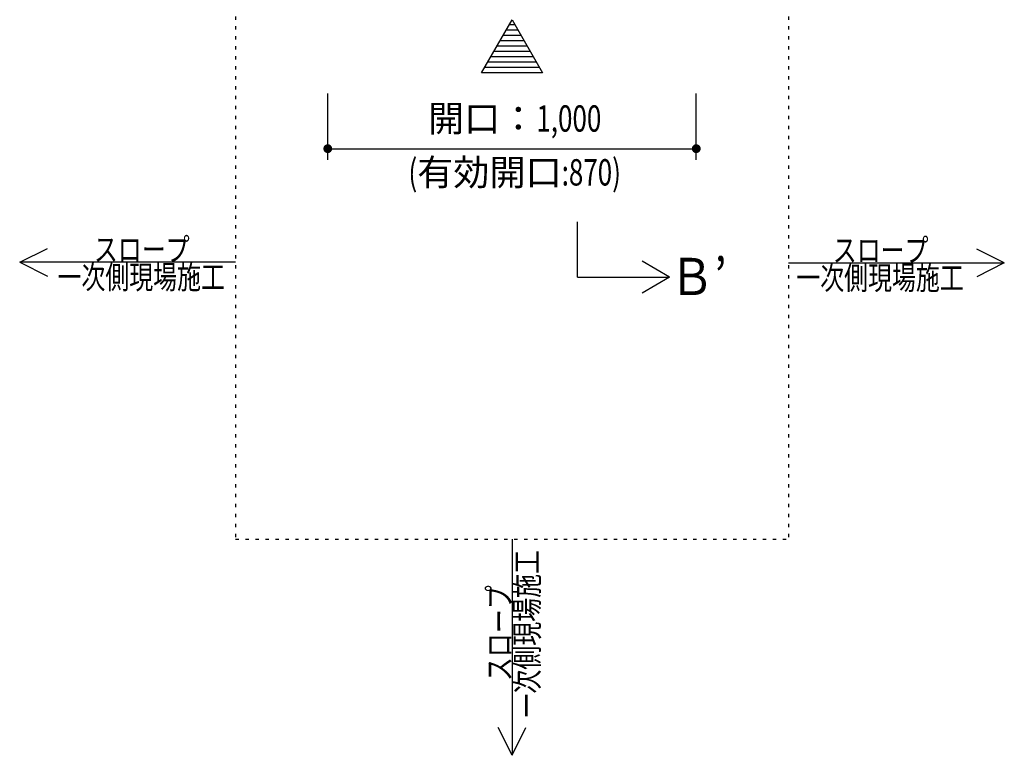
# Model space of a CAD drawing. Extents: x 0 to 35640, y 0 to 25200.
# Drawn here: x 3538 to 6210, y 15310 to 17306 of the extents above; entities that cross this region are included whole.
import ezdxf
from ezdxf.enums import TextEntityAlignment as Align

# ---------------------------------------------------------------- set-up
doc = ezdxf.new("R2010")
doc.units = 0
doc.header["$LTSCALE"] = 9
doc.linetypes.add('DOT', pattern=[3, 1, -2])
for name, color, linetype in [('0平面図-5寸法', 7, 'CONTINUOUS'), ('0平面図-7断面方向', 7, 'CONTINUOUS'), ('0平面図-A', 7, 'CONTINUOUS')]:
    doc.layers.add(name, color=color, linetype=linetype)
doc.styles.get("Standard").update_dxf_attribs({"font": 'simplex.shx', "bigfont": 'bigfont.shx'})

msp = doc.modelspace()

# ---------------------------------------------------------------- linework, layer by layer
at = {"layer": '0平面図-5寸法', "color": 6, "linetype": 'Continuous'}
for p, q in [((4882.3, 17292), (4865.7, 17292)), ((4898.9, 17263.2), (4849, 17263.2)), ((4890.6, 17277.6), (4857.3, 17277.6)), ((4907.2, 17248.8), (4840.7, 17248.8)), ((4923.9, 17220), (4824.1, 17220)), ((4915.5, 17234.4), (4832.4, 17234.4)), ((4940.5, 17191.2), (4807.5, 17191.2)), ((4932.2, 17205.6), (4815.8, 17205.6)), ((4948.8, 17176.8), (4799.1, 17176.8)), ((4374, 16926.4), (4374, 17106.4)), ((5374, 16926.4), (5374, 17106.4)), ((4374, 16956.4), (5374, 16956.4))]:
    msp.add_line(p, q, dxfattribs=at)
msp.add_lwpolyline([(4790.8, 17162.4), (4874, 17306.4), (4957.1, 17162.4), (4790.8, 17162.4)], dxfattribs=at)
at = {"layer": '0平面図-5寸法', "color": 4, "linetype": 'Continuous', "const_width": 12}
for points in [[(4368, 16956.4, 1), (4380, 16956.4, 1)], [(5368, 16956.4, 1), (5380, 16956.4, 1)]]:
    msp.add_lwpolyline(points, format="xyb", close=True, dxfattribs=at)
at = {"layer": '0平面図-7断面方向', "color": 3, "linetype": 'Continuous'}
for p, q in [((5051.8, 16608), (5051.8, 16758)), ((5301.8, 16608), (5226.8, 16651.3))]:
    msp.add_line(p, q, dxfattribs=at)
msp.add_lwpolyline([(5051.8, 16608), (5301.8, 16608), (5226.8, 16564.7)], dxfattribs=at)
at = {"layer": '0平面図-A', "color": 6, "linetype": 'DOT'}
for p, q in [((4124, 17396.4), (4124, 15896.4)), ((5624, 17396.4), (5624, 15896.4)), ((4124, 15896.4), (5624, 15896.4))]:
    msp.add_line(p, q, dxfattribs=at)
at = {"layer": '0平面図-A', "color": 6, "linetype": 'Continuous'}
for p, q in [((3538, 16648.4), (3613, 16685.9)), ((6210, 16646.4), (6135, 16683.9)), ((4874, 15310.4), (4836.5, 15385.4))]:
    msp.add_line(p, q, dxfattribs=at)
for points in [[(4124, 16648.4), (3538, 16648.4), (3613, 16610.9)], [(5624, 16646.4), (6210, 16646.4), (6135, 16608.9)], [(4874, 15896.4), (4874, 15310.4), (4911.5, 15385.4)]]:
    msp.add_lwpolyline(points, dxfattribs=at)

# ---------------------------------------------------------------- texts
at = {"layer": '0平面図-5寸法', "color": 4, "lineweight": -3, "char_height": 71.528, "attachment_point": 5}
for s, insert in [('\\W1.004;開口：{\\W0.723;1,000}', (4881.3, 17038.3)), ('\\W1.004;{\\W0.723;(}有効開口{\\W0.723;:870)}', (4881.3, 16892.2))]:
    msp.add_mtext(s, dxfattribs=dict(at, insert=insert))
at = {"layer": '0平面図-7断面方向', "color": 4, "lineweight": -3, "width": 0.878}
msp.add_text('Ｂ’', height=100.98, dxfattribs=at).set_placement((5301.8, 16609.5), align=Align.MIDDLE_LEFT)
at = {"layer": '0平面図-A', "color": 5, "lineweight": -3, "width": 0.754}
for s, p in [('スロープ', (3739.5, 16714.4)), ('スロープ', (5744.5, 16712.4)), ('一次側現場施工', (3640.5, 16639.4)), ('一次側現場施工', (5645.5, 16637.4))]:
    msp.add_text(s, height=63.11, dxfattribs=at).set_placement(p, align=Align.TOP_LEFT)
for s, p in [('一次側現場施工', (4883, 15412.9)), ('スロープ', (4808, 15511.9))]:
    msp.add_text(s, height=63.11, rotation=90, dxfattribs=at).set_placement(p, align=Align.TOP_LEFT)

doc.saveas('drawing.dxf')
